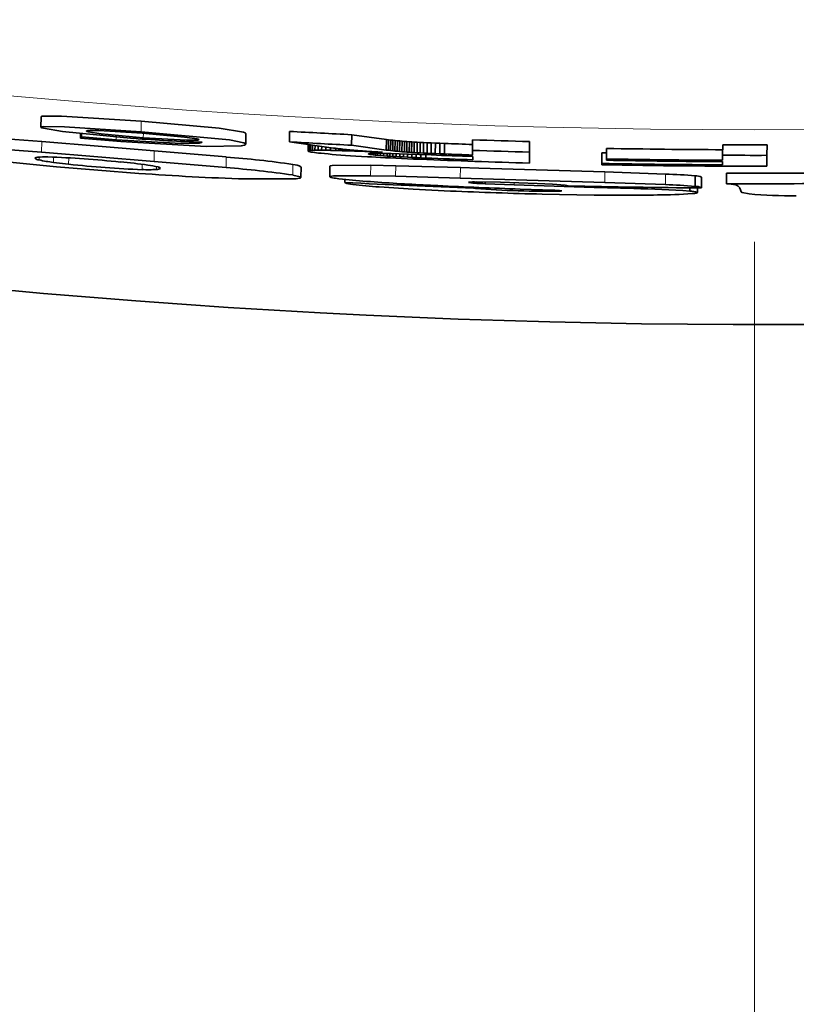
# Model space of a CAD drawing. Extents: x 72 to 826, y 19 to 553.
# Drawn here: x 643 to 649, y 206 to 213 of the extents above; entities that cross this region are included whole.
import ezdxf

# ---------------------------------------------------------------- set-up
doc = ezdxf.new("R2010")
doc.units = 0
doc.linetypes.add('DASHDOT', pattern=[18.5, 12, -3, 0.5, -3])

msp = doc.modelspace()

# ---------------------------------------------------------------- linework, layer by layer
at = {"color": 7, "linetype": 'DASHDOT', "lineweight": 13}
msp.add_line((648.537659, 359.63205), (648.537659, 191.599762), dxfattribs=at)
at = {"color": 7, "lineweight": 35, "ltscale": 0.002071}
msp.add_line((642.94397, 212.612274), (642.942871, 212.529449), dxfattribs=at)
at = {"color": 7, "lineweight": 13, "ltscale": 0.002069}
for p, q in [((643.729004, 212.576385), (643.727966, 212.493622)), ((643.831421, 212.344772), (643.830383, 212.262024))]:
    msp.add_line(p, q, dxfattribs=at)
at = {"color": 7, "lineweight": 13, "ltscale": 0.000897}
msp.add_line((643.745728, 212.482178), (643.7453, 212.446304), dxfattribs=at)
at = {"color": 7, "lineweight": 35, "ltscale": 0.002067}
for p, q in [((644.892334, 212.497253), (644.891296, 212.414581)), ((644.5495, 212.478867), (644.548462, 212.396179)), ((645.380249, 212.470963), (645.379211, 212.388306)), ((645.209106, 212.224152), (645.208069, 212.141495))]:
    msp.add_line(p, q, dxfattribs=at)
at = {"color": 7, "lineweight": 35, "ltscale": 0.014154}
msp.add_line((642.38446, 212.459869), (642.948975, 212.416611), dxfattribs=at)
at = {"color": 7, "lineweight": 13, "ltscale": 0.002071}
msp.add_line((642.948975, 212.416611), (642.947876, 212.333771), dxfattribs=at)
at = {"color": 7, "lineweight": 35, "ltscale": 0.011067}
for p, q in [((642.948975, 212.416611), (643.390198, 212.380798)), ((643.390198, 212.380798), (643.831421, 212.344772)), ((643.38916, 212.298004), (643.830383, 212.262024))]:
    msp.add_line(p, q, dxfattribs=at)
at = {"color": 7, "lineweight": 35, "ltscale": 0.000894}
msp.add_line((643.254089, 212.480011), (643.253601, 212.444244), dxfattribs=at)
at = {"color": 7, "lineweight": 35, "ltscale": 0.000289}
msp.add_line((643.253601, 212.444244), (643.259583, 212.454147), dxfattribs=at)
at = {"color": 7, "lineweight": 35, "ltscale": 0.007893}
msp.add_line((643.568176, 212.417572), (643.253601, 212.444244), dxfattribs=at)
at = {"color": 7, "lineweight": 35, "ltscale": 0.000631}
msp.add_line((643.259888, 212.479401), (643.259583, 212.454147), dxfattribs=at)
at = {"color": 7, "lineweight": 35, "ltscale": 0.00684}
msp.add_line((643.532166, 212.430481), (643.259583, 212.454147), dxfattribs=at)
at = {"color": 7, "lineweight": 13, "ltscale": 0.000572}
msp.add_line((643.532471, 212.453369), (643.532166, 212.430481), dxfattribs=at)
at = {"color": 7, "lineweight": 35, "ltscale": 0.008744}
msp.add_line((644.891296, 212.414581), (645.237732, 212.366486), dxfattribs=at)
at = {"color": 7, "lineweight": 35, "ltscale": 0.006854}
for p, q in [((645.380249, 212.470963), (645.651855, 212.433548)), ((645.379211, 212.388306), (645.650818, 212.350906))]:
    msp.add_line(p, q, dxfattribs=at)
at = {"color": 7, "lineweight": 35, "ltscale": 0.002066}
for p, q in [((645.651855, 212.433548), (645.650818, 212.350906)), ((645.668457, 212.431351), (645.667419, 212.348724)), ((645.685425, 212.429245), (645.684326, 212.346619)), ((645.702637, 212.427231), (645.701599, 212.344604)), ((645.720215, 212.425308), (645.719177, 212.342667)), ((645.738159, 212.423477), (645.737061, 212.340836)), ((645.756348, 212.421738), (645.75531, 212.339096)), ((645.774902, 212.420074), (645.773865, 212.337448)), ((645.793823, 212.418518), (645.792725, 212.335892)), ((645.812988, 212.417053), (645.811951, 212.334427)), ((645.83252, 212.41568), (645.831482, 212.333054)), ((645.850647, 212.41452), (645.849609, 212.331879)), ((645.87085, 212.4133), (645.869812, 212.330673)), ((645.893188, 212.412048), (645.892151, 212.329422)), ((645.917664, 212.410751), (645.916626, 212.328125)), ((645.944214, 212.409424), (645.943176, 212.326797)), ((645.9729, 212.408066), (645.971863, 212.325439)), ((646.003723, 212.406677), (646.002686, 212.324051)), ((646.036682, 212.405258), (646.035583, 212.322632)), ((646.328369, 212.430695), (646.327332, 212.348068)), ((646.071716, 212.403824), (646.070618, 212.321198)), ((646.108887, 212.402359), (646.107788, 212.319733))]:
    msp.add_line(p, q, dxfattribs=at)
at = {"color": 7, "lineweight": 35, "ltscale": 0.000419}
for p, q in [((645.651855, 212.433548), (645.668457, 212.431351)), ((645.650818, 212.350906), (645.667419, 212.348724))]:
    msp.add_line(p, q, dxfattribs=at)
at = {"color": 7, "lineweight": 35, "ltscale": 0.000427}
msp.add_line((645.668457, 212.431351), (645.685425, 212.429245), dxfattribs=at)
at = {"color": 7, "lineweight": 35, "ltscale": 0.000433}
msp.add_line((645.685425, 212.429245), (645.702637, 212.427231), dxfattribs=at)
at = {"color": 7, "lineweight": 35, "ltscale": 0.000442}
for p, q in [((645.702637, 212.427231), (645.720215, 212.425308)), ((645.701599, 212.344604), (645.719177, 212.342667))]:
    msp.add_line(p, q, dxfattribs=at)
at = {"color": 7, "lineweight": 35, "ltscale": 0.000451}
for p, q in [((645.720215, 212.425308), (645.738159, 212.423477)), ((645.603699, 212.334717), (645.585693, 212.335754))]:
    msp.add_line(p, q, dxfattribs=at)
at = {"color": 7, "lineweight": 35, "ltscale": 0.000457}
msp.add_line((645.738159, 212.423477), (645.756348, 212.421738), dxfattribs=at)
at = {"color": 7, "lineweight": 35, "ltscale": 0.000466}
for p, q in [((645.756348, 212.421738), (645.774902, 212.420074)), ((645.75531, 212.339096), (645.773865, 212.337448))]:
    msp.add_line(p, q, dxfattribs=at)
at = {"color": 7, "lineweight": 35, "ltscale": 0.000475}
msp.add_line((645.793823, 212.418518), (645.774902, 212.420074), dxfattribs=at)
at = {"color": 7, "lineweight": 35, "ltscale": 0.000481}
msp.add_line((645.812988, 212.417053), (645.793823, 212.418518), dxfattribs=at)
at = {"color": 7, "lineweight": 35, "ltscale": 0.000489}
for p, q in [((645.83252, 212.41568), (645.812988, 212.417053)), ((645.831482, 212.333054), (645.811951, 212.334427))]:
    msp.add_line(p, q, dxfattribs=at)
at = {"color": 7, "lineweight": 35, "ltscale": 0.000454}
for p, q in [((645.850647, 212.41452), (645.83252, 212.41568)), ((645.849609, 212.331879), (645.831482, 212.333054))]:
    msp.add_line(p, q, dxfattribs=at)
at = {"color": 7, "lineweight": 35, "ltscale": 0.000506}
for p, q in [((645.87085, 212.4133), (645.850647, 212.41452)), ((645.869812, 212.330673), (645.849609, 212.331879))]:
    msp.add_line(p, q, dxfattribs=at)
at = {"color": 7, "lineweight": 35, "ltscale": 0.000559}
for p, q in [((645.893188, 212.412048), (645.87085, 212.4133)), ((645.892151, 212.329422), (645.869812, 212.330673))]:
    msp.add_line(p, q, dxfattribs=at)
at = {"color": 7, "lineweight": 35, "ltscale": 0.000613}
for p, q in [((645.917664, 212.410751), (645.893188, 212.412048)), ((645.916626, 212.328125), (645.892151, 212.329422))]:
    msp.add_line(p, q, dxfattribs=at)
at = {"color": 7, "lineweight": 35, "ltscale": 0.000665}
for p, q in [((645.944214, 212.409424), (645.917664, 212.410751)), ((645.943176, 212.326797), (645.916626, 212.328125))]:
    msp.add_line(p, q, dxfattribs=at)
at = {"color": 7, "lineweight": 35, "ltscale": 0.000718}
for p, q in [((645.9729, 212.408066), (645.944214, 212.409424)), ((645.971863, 212.325439), (645.943176, 212.326797))]:
    msp.add_line(p, q, dxfattribs=at)
at = {"color": 7, "lineweight": 35, "ltscale": 0.000771}
for p, q in [((646.003723, 212.406677), (645.9729, 212.408066)), ((646.002686, 212.324051), (645.971863, 212.325439))]:
    msp.add_line(p, q, dxfattribs=at)
at = {"color": 7, "lineweight": 35, "ltscale": 0.000825}
msp.add_line((646.036682, 212.405258), (646.003723, 212.406677), dxfattribs=at)
at = {"color": 7, "lineweight": 35, "ltscale": 0.000877}
for p, q in [((646.071716, 212.403824), (646.036682, 212.405258)), ((646.070618, 212.321198), (646.035583, 212.322632))]:
    msp.add_line(p, q, dxfattribs=at)
at = {"color": 7, "lineweight": 35, "ltscale": 0.002065}
for p, q in [((646.775269, 212.416641), (646.774231, 212.334045)), ((647.341431, 212.328217), (647.340393, 212.245621)), ((647.378052, 212.363358), (647.377014, 212.280762)), ((648.289734, 212.392151), (648.288696, 212.309555)), ((648.637695, 212.391754), (648.636658, 212.309143)), ((648.073608, 212.148331), (648.072571, 212.065735)), ((648.123474, 212.138412), (648.122437, 212.055817)), ((648.319885, 212.168823), (648.318848, 212.086212))]:
    msp.add_line(p, q, dxfattribs=at)
at = {"color": 7, "lineweight": 35, "ltscale": 0.014153}
msp.add_line((642.383423, 212.376984), (642.947876, 212.333771), dxfattribs=at)
at = {"color": 7, "lineweight": 35, "ltscale": 0.011068}
msp.add_line((642.947876, 212.333771), (643.38916, 212.298004), dxfattribs=at)
at = {"color": 7, "lineweight": 35, "ltscale": 0.014145}
for p, q in [((643.831421, 212.344772), (644.395142, 212.296188)), ((643.830383, 212.262024), (644.394104, 212.213486))]:
    msp.add_line(p, q, dxfattribs=at)
at = {"color": 7, "lineweight": 35, "ltscale": 0.001277}
msp.add_line((645.038086, 212.393967), (645.037415, 212.342896), dxfattribs=at)
at = {"color": 7, "lineweight": 35, "ltscale": 7.3e-05}
msp.add_line((645.037415, 212.342896), (645.039612, 212.344803), dxfattribs=at)
at = {"color": 7, "lineweight": 35, "ltscale": 4.5e-05}
msp.add_line((645.037415, 212.342896), (645.038452, 212.341431), dxfattribs=at)
at = {"color": 7, "lineweight": 35, "ltscale": 8.5e-05}
msp.add_line((645.038452, 212.341431), (645.041504, 212.33989), dxfattribs=at)
at = {"color": 7, "lineweight": 35, "ltscale": 0.001222}
msp.add_line((645.040283, 212.393661), (645.039612, 212.344803), dxfattribs=at)
at = {"color": 7, "lineweight": 35, "ltscale": 0.000169}
msp.add_line((645.039612, 212.344803), (645.046204, 212.346375), dxfattribs=at)
at = {"color": 7, "lineweight": 35, "ltscale": 0.000135}
msp.add_line((645.041504, 212.33989), (645.046631, 212.338257), dxfattribs=at)
at = {"color": 7, "lineweight": 35, "ltscale": 0.00116}
msp.add_line((645.046753, 212.392761), (645.046204, 212.346375), dxfattribs=at)
at = {"color": 7, "lineweight": 35, "ltscale": 0.000273}
msp.add_line((645.046204, 212.346375), (645.057068, 212.34761), dxfattribs=at)
at = {"color": 7, "lineweight": 35, "ltscale": 0.000185}
msp.add_line((645.046631, 212.338257), (645.053833, 212.336563), dxfattribs=at)
at = {"color": 7, "lineweight": 35, "ltscale": 0.000235}
msp.add_line((645.053833, 212.336563), (645.063049, 212.334793), dxfattribs=at)
at = {"color": 7, "lineweight": 35, "ltscale": 0.001091}
msp.add_line((645.057617, 212.391235), (645.057068, 212.34761), dxfattribs=at)
at = {"color": 7, "lineweight": 35, "ltscale": 0.000382}
for p, q in [((645.057068, 212.34761), (645.072327, 212.348511)), ((645.237732, 212.366486), (645.252869, 212.364441))]:
    msp.add_line(p, q, dxfattribs=at)
at = {"color": 7, "lineweight": 35, "ltscale": 0.000286}
msp.add_line((645.063049, 212.334793), (645.074341, 212.332947), dxfattribs=at)
at = {"color": 7, "lineweight": 35, "ltscale": 0.001016}
msp.add_line((645.072815, 212.38913), (645.072327, 212.348511), dxfattribs=at)
at = {"color": 7, "lineweight": 35, "ltscale": 0.00049}
msp.add_line((645.072327, 212.348511), (645.091919, 212.348251), dxfattribs=at)
at = {"color": 7, "lineweight": 35, "ltscale": 0.000338}
for p, q in [((645.074341, 212.332947), (645.087708, 212.331024)), ((645.522644, 212.339523), (645.509155, 212.340363)), ((646.425415, 212.099731), (646.425293, 212.086227))]:
    msp.add_line(p, q, dxfattribs=at)
at = {"color": 7, "lineweight": 35, "ltscale": 0.000389}
msp.add_line((645.087708, 212.331024), (645.103149, 212.329041), dxfattribs=at)
at = {"color": 7, "lineweight": 35, "ltscale": 0.000934}
msp.add_line((645.092407, 212.386414), (645.091919, 212.349075), dxfattribs=at)
at = {"color": 7, "lineweight": 35, "ltscale": 0.000598}
msp.add_line((645.091919, 212.349075), (645.115845, 212.34877), dxfattribs=at)
at = {"color": 7, "lineweight": 35, "ltscale": 0.000439}
msp.add_line((645.103149, 212.329041), (645.120605, 212.326981), dxfattribs=at)
at = {"color": 7, "lineweight": 35, "ltscale": 0.000845}
msp.add_line((645.116272, 212.383118), (645.115845, 212.349304), dxfattribs=at)
at = {"color": 7, "lineweight": 35, "ltscale": 0.000708}
msp.add_line((645.115845, 212.349304), (645.144165, 212.348953), dxfattribs=at)
at = {"color": 7, "lineweight": 35, "ltscale": 0.00075}
msp.add_line((645.144531, 212.379227), (645.144165, 212.349228), dxfattribs=at)
at = {"color": 7, "lineweight": 35, "ltscale": 0.000816}
msp.add_line((645.144165, 212.349228), (645.176819, 212.348816), dxfattribs=at)
at = {"color": 7, "lineweight": 35, "ltscale": 0.000648}
msp.add_line((645.177124, 212.374756), (645.176819, 212.348831), dxfattribs=at)
at = {"color": 7, "lineweight": 35, "ltscale": 0.000925}
msp.add_line((645.176819, 212.348831), (645.213806, 212.348358), dxfattribs=at)
at = {"color": 7, "lineweight": 35, "ltscale": 0.000539}
msp.add_line((645.21405, 212.369705), (645.213806, 212.348129), dxfattribs=at)
at = {"color": 7, "lineweight": 35, "ltscale": 0.001033}
msp.add_line((645.213806, 212.348129), (645.255127, 212.347595), dxfattribs=at)
at = {"color": 7, "lineweight": 35, "ltscale": 0.000377}
msp.add_line((645.252869, 212.364441), (645.267822, 212.362503), dxfattribs=at)
at = {"color": 7, "lineweight": 35, "ltscale": 0.000425}
msp.add_line((645.255371, 212.36412), (645.255127, 212.347122), dxfattribs=at)
at = {"color": 7, "lineweight": 35, "ltscale": 0.000589}
msp.add_line((645.255127, 212.347122), (645.278687, 212.346817), dxfattribs=at)
at = {"color": 7, "lineweight": 35, "ltscale": 0.000369}
msp.add_line((645.267822, 212.362503), (645.282471, 212.360641), dxfattribs=at)
at = {"color": 7, "lineweight": 35, "ltscale": 0.000366}
msp.add_line((645.27887, 212.361115), (645.278687, 212.346466), dxfattribs=at)
at = {"color": 7, "lineweight": 35, "ltscale": 0.000661}
msp.add_line((645.278687, 212.346466), (645.305115, 212.34613), dxfattribs=at)
at = {"color": 7, "lineweight": 35, "ltscale": 0.000364}
msp.add_line((645.282471, 212.360641), (645.296936, 212.358887), dxfattribs=at)
at = {"color": 7, "lineweight": 35, "ltscale": 0.000358}
msp.add_line((645.296936, 212.358887), (645.311157, 212.357208), dxfattribs=at)
at = {"color": 7, "lineweight": 35, "ltscale": 0.000306}
msp.add_line((645.305298, 212.357895), (645.305115, 212.345642), dxfattribs=at)
at = {"color": 7, "lineweight": 35, "ltscale": 0.000736}
for p, q in [((645.305115, 212.345642), (645.334534, 212.345276)), ((645.785767, 212.296082), (645.756348, 212.297607))]:
    msp.add_line(p, q, dxfattribs=at)
at = {"color": 7, "lineweight": 35, "ltscale": 0.000352}
msp.add_line((645.311157, 212.357208), (645.325134, 212.355621), dxfattribs=at)
at = {"color": 7, "lineweight": 35, "ltscale": 0.000345}
msp.add_line((645.325134, 212.355621), (645.338867, 212.354126), dxfattribs=at)
at = {"color": 7, "lineweight": 35, "ltscale": 0.000809}
msp.add_line((645.334534, 212.344666), (645.366882, 212.343521), dxfattribs=at)
at = {"color": 7, "lineweight": 35, "ltscale": 0.000341}
msp.add_line((645.338867, 212.354126), (645.352417, 212.352722), dxfattribs=at)
at = {"color": 7, "lineweight": 35, "ltscale": 0.000333}
msp.add_line((645.352417, 212.352722), (645.365662, 212.35141), dxfattribs=at)
at = {"color": 7, "lineweight": 35, "ltscale": 0.000328}
msp.add_line((645.365662, 212.35141), (645.378723, 212.350189), dxfattribs=at)
at = {"color": 7, "lineweight": 35, "ltscale": 0.000883}
msp.add_line((645.366882, 212.343521), (645.402161, 212.342224), dxfattribs=at)
at = {"color": 7, "lineweight": 35, "ltscale": 0.000224}
msp.add_line((645.378723, 212.350189), (645.387634, 212.349396), dxfattribs=at)
at = {"color": 7, "lineweight": 35, "ltscale": 0.000227}
msp.add_line((645.387634, 212.349396), (645.396667, 212.348602), dxfattribs=at)
at = {"color": 7, "lineweight": 35, "ltscale": 0.00023}
msp.add_line((645.396667, 212.348602), (645.405823, 212.347824), dxfattribs=at)
at = {"color": 7, "lineweight": 35, "ltscale": 0.000956}
msp.add_line((645.402161, 212.342224), (645.440369, 212.34079), dxfattribs=at)
at = {"color": 7, "lineweight": 35, "ltscale": 0.000234}
msp.add_line((645.415161, 212.347061), (645.405823, 212.347824), dxfattribs=at)
at = {"color": 7, "lineweight": 35, "ltscale": 0.000237}
msp.add_line((645.424622, 212.346298), (645.415161, 212.347061), dxfattribs=at)
at = {"color": 7, "lineweight": 35, "ltscale": 0.000242}
msp.add_line((645.434265, 212.345551), (645.424622, 212.346298), dxfattribs=at)
at = {"color": 7, "lineweight": 35, "ltscale": 0.000245}
msp.add_line((645.444031, 212.344818), (645.434265, 212.345551), dxfattribs=at)
at = {"color": 7, "lineweight": 35, "ltscale": 0.001029}
msp.add_line((645.440369, 212.34079), (645.481506, 212.339203), dxfattribs=at)
at = {"color": 7, "lineweight": 35, "ltscale": 0.000248}
msp.add_line((645.453918, 212.344086), (645.444031, 212.344818), dxfattribs=at)
at = {"color": 7, "lineweight": 35, "ltscale": 0.000252}
msp.add_line((645.463989, 212.343369), (645.453918, 212.344086), dxfattribs=at)
at = {"color": 7, "lineweight": 35, "ltscale": 0.000257}
msp.add_line((645.474243, 212.342667), (645.463989, 212.343369), dxfattribs=at)
at = {"color": 7, "lineweight": 35, "ltscale": 0.000269}
msp.add_line((645.484985, 212.341934), (645.474243, 212.342667), dxfattribs=at)
at = {"color": 7, "lineweight": 35, "ltscale": 0.001104}
msp.add_line((645.481506, 212.339203), (645.525635, 212.337479), dxfattribs=at)
at = {"color": 7, "lineweight": 35, "ltscale": 0.000292}
msp.add_line((645.496643, 212.341171), (645.484985, 212.341934), dxfattribs=at)
at = {"color": 7, "lineweight": 35, "ltscale": 0.000313}
msp.add_line((645.509155, 212.340363), (645.496643, 212.341171), dxfattribs=at)
at = {"color": 7, "lineweight": 35, "ltscale": 0.000361}
msp.add_line((645.537048, 212.338638), (645.522644, 212.339523), dxfattribs=at)
at = {"color": 7, "lineweight": 35, "ltscale": 0.001177}
msp.add_line((645.525635, 212.337479), (645.572693, 212.335632), dxfattribs=at)
at = {"color": 7, "lineweight": 35, "ltscale": 0.000384}
msp.add_line((645.552368, 212.337708), (645.537048, 212.338638), dxfattribs=at)
at = {"color": 7, "lineweight": 35, "ltscale": 0.000405}
msp.add_line((645.568542, 212.336746), (645.552368, 212.337708), dxfattribs=at)
at = {"color": 7, "lineweight": 35, "ltscale": 0.000429}
msp.add_line((645.585693, 212.335754), (645.568542, 212.336746), dxfattribs=at)
at = {"color": 7, "lineweight": 35, "ltscale": 0.001249}
msp.add_line((645.572693, 212.335632), (645.62262, 212.333649), dxfattribs=at)
at = {"color": 7, "lineweight": 35, "ltscale": 0.000474}
msp.add_line((645.62262, 212.333649), (645.603699, 212.334717), dxfattribs=at)
at = {"color": 7, "lineweight": 35, "ltscale": 0.000426}
msp.add_line((645.667419, 212.348724), (645.684326, 212.346619), dxfattribs=at)
at = {"color": 7, "lineweight": 35, "ltscale": 0.000435}
msp.add_line((645.684326, 212.346619), (645.701599, 212.344604), dxfattribs=at)
at = {"color": 7, "lineweight": 35, "ltscale": 0.000449}
msp.add_line((645.719177, 212.342667), (645.737061, 212.340836), dxfattribs=at)
at = {"color": 7, "lineweight": 35, "ltscale": 0.000458}
msp.add_line((645.737061, 212.340836), (645.75531, 212.339096), dxfattribs=at)
at = {"color": 7, "lineweight": 35, "ltscale": 0.000473}
msp.add_line((645.792725, 212.335892), (645.773865, 212.337448), dxfattribs=at)
at = {"color": 7, "lineweight": 35, "ltscale": 0.000482}
msp.add_line((645.811951, 212.334427), (645.792725, 212.335892), dxfattribs=at)
at = {"color": 7, "lineweight": 35, "ltscale": 0.00093}
for p, q in [((646.108887, 212.402359), (646.071716, 212.403793)), ((646.107788, 212.319733), (646.070618, 212.321198))]:
    msp.add_line(p, q, dxfattribs=at)
at = {"color": 7, "lineweight": 35, "ltscale": 0.000909}
msp.add_line((646.327332, 212.348068), (646.326843, 212.311707), dxfattribs=at)
at = {"color": 7, "lineweight": 35, "ltscale": 0.002139}
msp.add_line((646.774231, 212.334045), (646.773132, 212.248474), dxfattribs=at)
at = {"color": 7, "lineweight": 13, "ltscale": 0.000565}
msp.add_line((642.928101, 212.2957), (642.927856, 212.273102), dxfattribs=at)
at = {"color": 7, "lineweight": 13, "ltscale": 0.001053}
msp.add_line((643.040466, 212.2957), (643.039917, 212.253601), dxfattribs=at)
at = {"color": 7, "lineweight": 35, "ltscale": 0.003014}
msp.add_line((643.039917, 212.253601), (643.159607, 212.239105), dxfattribs=at)
at = {"color": 7, "lineweight": 13, "ltscale": 0.001256}
msp.add_line((643.160278, 212.289337), (643.159607, 212.239105), dxfattribs=at)
at = {"color": 7, "lineweight": 13, "ltscale": 0.002068}
msp.add_line((644.395142, 212.296188), (644.394104, 212.213486), dxfattribs=at)
at = {"color": 7, "lineweight": 35, "ltscale": 0.000491}
msp.add_line((645.120605, 212.326981), (645.140137, 212.32486), dxfattribs=at)
at = {"color": 7, "lineweight": 35, "ltscale": 0.000656}
msp.add_line((645.140137, 212.32486), (645.16626, 212.32222), dxfattribs=at)
at = {"color": 7, "lineweight": 35, "ltscale": 0.000714}
msp.add_line((645.16626, 212.32222), (645.194702, 212.319565), dxfattribs=at)
at = {"color": 7, "lineweight": 35, "ltscale": 0.00077}
msp.add_line((645.194702, 212.319565), (645.225403, 212.316895), dxfattribs=at)
at = {"color": 7, "lineweight": 35, "ltscale": 0.000827}
msp.add_line((645.258362, 212.314194), (645.225403, 212.316895), dxfattribs=at)
at = {"color": 7, "lineweight": 35, "ltscale": 0.000885}
msp.add_line((645.29364, 212.311493), (645.258362, 212.314194), dxfattribs=at)
at = {"color": 7, "lineweight": 35, "ltscale": 0.000942}
msp.add_line((645.331238, 212.308777), (645.29364, 212.311493), dxfattribs=at)
at = {"color": 7, "lineweight": 35, "ltscale": 0.001}
msp.add_line((645.371155, 212.306046), (645.331238, 212.308777), dxfattribs=at)
at = {"color": 7, "lineweight": 35, "ltscale": 0.001057}
for p, q in [((645.41333, 212.303314), (645.371155, 212.306046)), ((645.726074, 212.286514), (645.683838, 212.288513))]:
    msp.add_line(p, q, dxfattribs=at)
at = {"color": 7, "lineweight": 35, "ltscale": 0.001113}
msp.add_line((645.457764, 212.300583), (645.41333, 212.303314), dxfattribs=at)
at = {"color": 7, "lineweight": 35, "ltscale": 0.001171}
msp.add_line((645.504517, 212.297852), (645.457764, 212.300583), dxfattribs=at)
at = {"color": 7, "lineweight": 35, "ltscale": 0.000793}
msp.add_line((645.536194, 212.296097), (645.504517, 212.297852), dxfattribs=at)
at = {"color": 7, "lineweight": 35, "ltscale": 0.000137}
msp.add_line((645.510681, 212.320602), (645.515686, 212.322876), dxfattribs=at)
at = {"color": 7, "lineweight": 35, "ltscale": 5.2e-05}
msp.add_line((645.510681, 212.320602), (645.512146, 212.319122), dxfattribs=at)
at = {"color": 7, "lineweight": 35, "ltscale": 0.000116}
msp.add_line((645.512146, 212.319122), (645.516541, 212.317596), dxfattribs=at)
at = {"color": 7, "lineweight": 35, "ltscale": 0.000371}
msp.add_line((645.515686, 212.322876), (645.530457, 212.324432), dxfattribs=at)
at = {"color": 7, "lineweight": 35, "ltscale": 0.000187}
msp.add_line((645.516541, 212.317596), (645.523865, 212.31601), dxfattribs=at)
at = {"color": 7, "lineweight": 35, "ltscale": 0.000261}
msp.add_line((645.523865, 212.31601), (645.53418, 212.314377), dxfattribs=at)
at = {"color": 7, "lineweight": 35, "ltscale": 0.000617}
msp.add_line((645.530457, 212.324432), (645.555115, 212.325256), dxfattribs=at)
at = {"color": 7, "lineweight": 35, "ltscale": 0.000254}
msp.add_line((645.534302, 212.324554), (645.53418, 212.314377), dxfattribs=at)
at = {"color": 7, "lineweight": 35, "ltscale": 0.000332}
msp.add_line((645.53418, 212.314377), (645.547363, 212.312668), dxfattribs=at)
at = {"color": 7, "lineweight": 35, "ltscale": 0.000844}
msp.add_line((645.569885, 212.294281), (645.536194, 212.296097), dxfattribs=at)
at = {"color": 7, "lineweight": 35, "ltscale": 0.000308}
msp.add_line((645.547546, 212.324997), (645.547363, 212.312668), dxfattribs=at)
at = {"color": 7, "lineweight": 35, "ltscale": 0.000407}
msp.add_line((645.547363, 212.312668), (645.563538, 212.310913), dxfattribs=at)
at = {"color": 7, "lineweight": 35, "ltscale": 0.000862}
msp.add_line((645.555115, 212.325256), (645.5896, 212.325363), dxfattribs=at)
at = {"color": 7, "lineweight": 35, "ltscale": 0.000359}
msp.add_line((645.563721, 212.325287), (645.563538, 212.310913), dxfattribs=at)
at = {"color": 7, "lineweight": 35, "ltscale": 0.00048}
msp.add_line((645.563538, 212.310913), (645.582642, 212.309113), dxfattribs=at)
at = {"color": 7, "lineweight": 35, "ltscale": 0.000898}
msp.add_line((645.605774, 212.292404), (645.569885, 212.294281), dxfattribs=at)
at = {"color": 7, "lineweight": 35, "ltscale": 0.000406}
msp.add_line((645.582825, 212.325348), (645.582642, 212.309113), dxfattribs=at)
at = {"color": 7, "lineweight": 35, "ltscale": 0.000553}
msp.add_line((645.582642, 212.309113), (645.604675, 212.307251), dxfattribs=at)
at = {"color": 7, "lineweight": 35, "ltscale": 0.001108}
msp.add_line((645.5896, 212.325363), (645.633911, 212.324768), dxfattribs=at)
at = {"color": 7, "lineweight": 35, "ltscale": 0.000448}
msp.add_line((645.604919, 212.325165), (645.604675, 212.307251), dxfattribs=at)
at = {"color": 7, "lineweight": 35, "ltscale": 0.000626}
msp.add_line((645.629639, 212.305359), (645.604675, 212.307251), dxfattribs=at)
at = {"color": 7, "lineweight": 35, "ltscale": 0.00095}
msp.add_line((645.643738, 212.290497), (645.605774, 212.292404), dxfattribs=at)
at = {"color": 7, "lineweight": 35, "ltscale": 0.000487}
msp.add_line((645.629883, 212.324829), (645.629639, 212.305359), dxfattribs=at)
at = {"color": 7, "lineweight": 35, "ltscale": 0.000699}
msp.add_line((645.657532, 212.303406), (645.629639, 212.305359), dxfattribs=at)
at = {"color": 7, "lineweight": 35, "ltscale": 0.001355}
msp.add_line((645.633911, 212.324768), (645.68811, 212.323502), dxfattribs=at)
at = {"color": 7, "lineweight": 35, "ltscale": 0.001004}
msp.add_line((645.683838, 212.288513), (645.643738, 212.290497), dxfattribs=at)
at = {"color": 7, "lineweight": 35, "ltscale": 0.00052}
msp.add_line((645.657837, 212.324203), (645.657532, 212.303406), dxfattribs=at)
at = {"color": 7, "lineweight": 35, "ltscale": 0.000547}
msp.add_line((645.679382, 212.302017), (645.657532, 212.303406), dxfattribs=at)
at = {"color": 7, "lineweight": 35, "ltscale": 0.000542}
msp.add_line((645.679688, 212.3237), (645.679382, 212.302017), dxfattribs=at)
at = {"color": 7, "lineweight": 35, "ltscale": 0.000595}
msp.add_line((645.703125, 212.300583), (645.679382, 212.302017), dxfattribs=at)
at = {"color": 7, "lineweight": 35, "ltscale": 0.001601}
msp.add_line((645.68811, 212.323502), (645.752136, 212.321579), dxfattribs=at)
at = {"color": 7, "lineweight": 35, "ltscale": 0.000561}
msp.add_line((645.70343, 212.323029), (645.703125, 212.300583), dxfattribs=at)
at = {"color": 7, "lineweight": 35, "ltscale": 0.000642}
for p, q in [((645.72876, 212.299103), (645.703125, 212.300583)), ((645.962158, 212.313828), (645.961792, 212.288147))]:
    msp.add_line(p, q, dxfattribs=at)
at = {"color": 7, "lineweight": 35, "ltscale": 0.001109}
msp.add_line((645.770386, 212.28447), (645.726074, 212.286514), dxfattribs=at)
at = {"color": 7, "lineweight": 35, "ltscale": 0.000579}
msp.add_line((645.729065, 212.322266), (645.72876, 212.299103), dxfattribs=at)
at = {"color": 7, "lineweight": 35, "ltscale": 0.000691}
msp.add_line((645.756348, 212.297607), (645.72876, 212.299103), dxfattribs=at)
at = {"color": 7, "lineweight": 35, "ltscale": 0.001847}
msp.add_line((645.752136, 212.321579), (645.825989, 212.319031), dxfattribs=at)
at = {"color": 7, "lineweight": 35, "ltscale": 0.000596}
for p, q in [((645.756653, 212.321426), (645.756348, 212.297607)), ((645.326965, 212.119827), (645.32666, 212.096008))]:
    msp.add_line(p, q, dxfattribs=at)
at = {"color": 7, "lineweight": 35, "ltscale": 0.001162}
msp.add_line((645.816833, 212.282379), (645.770386, 212.28447), dxfattribs=at)
at = {"color": 7, "lineweight": 35, "ltscale": 0.000608}
msp.add_line((645.786072, 212.320404), (645.785767, 212.296082), dxfattribs=at)
at = {"color": 7, "lineweight": 35, "ltscale": 0.000785}
msp.add_line((645.817139, 212.29454), (645.785767, 212.296082), dxfattribs=at)
at = {"color": 7, "lineweight": 35, "ltscale": 0.001216}
msp.add_line((645.865417, 212.280273), (645.816833, 212.282379), dxfattribs=at)
at = {"color": 7, "lineweight": 35, "ltscale": 0.00062}
msp.add_line((645.817505, 212.319321), (645.817139, 212.29454), dxfattribs=at)
at = {"color": 7, "lineweight": 35, "ltscale": 0.000834}
msp.add_line((645.850464, 212.292969), (645.817139, 212.29454), dxfattribs=at)
at = {"color": 7, "lineweight": 35, "ltscale": 0.002095}
msp.add_line((645.825989, 212.319031), (645.909729, 212.315903), dxfattribs=at)
at = {"color": 7, "lineweight": 35, "ltscale": 0.000628}
msp.add_line((645.850769, 212.3181), (645.850464, 212.292969), dxfattribs=at)
at = {"color": 7, "lineweight": 35, "ltscale": 0.000881}
msp.add_line((645.885681, 212.291382), (645.850464, 212.292969), dxfattribs=at)
at = {"color": 7, "lineweight": 35, "ltscale": 0.001268}
msp.add_line((645.916077, 212.278152), (645.865417, 212.280273), dxfattribs=at)
at = {"color": 7, "lineweight": 35, "ltscale": 0.000635}
msp.add_line((645.885986, 212.316772), (645.885681, 212.291382), dxfattribs=at)
at = {"color": 7, "lineweight": 35, "ltscale": 0.000929}
msp.add_line((645.922791, 212.289764), (645.885681, 212.291382), dxfattribs=at)
at = {"color": 7, "lineweight": 35, "ltscale": 0.002341}
msp.add_line((645.909729, 212.315903), (646.003296, 212.312225), dxfattribs=at)
at = {"color": 7, "lineweight": 35, "ltscale": 0.000641}
msp.add_line((645.923096, 212.315384), (645.922791, 212.289764), dxfattribs=at)
at = {"color": 7, "lineweight": 35, "ltscale": 0.000976}
msp.add_line((645.961792, 212.288147), (645.922791, 212.289749), dxfattribs=at)
at = {"color": 7, "lineweight": 35, "ltscale": 0.000823}
msp.add_line((646.035583, 212.322632), (646.002686, 212.324051), dxfattribs=at)
at = {"color": 7, "lineweight": 35, "ltscale": 0.000643}
msp.add_line((646.331116, 212.299942), (646.3302, 212.274231), dxfattribs=at)
at = {"color": 7, "lineweight": 35, "ltscale": 0.000259}
msp.add_line((647.377014, 212.280762), (647.376892, 212.270386), dxfattribs=at)
at = {"color": 7, "lineweight": 35, "ltscale": 0.000636}
msp.add_line((648.288025, 212.260254), (648.28772, 212.234802), dxfattribs=at)
at = {"color": 7, "lineweight": 35, "ltscale": 0.000974}
msp.add_line((648.288696, 212.309555), (648.288208, 212.270615), dxfattribs=at)
at = {"color": 7, "lineweight": 35, "ltscale": 0.002131}
msp.add_line((648.636658, 212.309143), (648.635559, 212.223923), dxfattribs=at)
at = {"color": 7, "lineweight": 35, "ltscale": 0.008116}
msp.add_line((643.387695, 212.191986), (643.06427, 212.219971), dxfattribs=at)
at = {"color": 7, "lineweight": 35, "ltscale": 0.008106}
msp.add_line((643.710999, 212.16745), (643.387695, 212.191986), dxfattribs=at)
at = {"color": 7, "lineweight": 13, "ltscale": 0.001052}
msp.add_line((643.736389, 212.239151), (643.73584, 212.197067), dxfattribs=at)
at = {"color": 7, "lineweight": 13, "ltscale": 0.000559}
msp.add_line((643.849121, 212.220627), (643.848877, 212.198273), dxfattribs=at)
at = {"color": 7, "lineweight": 13, "ltscale": 0.002067}
msp.add_line((644.918823, 212.237015), (644.917725, 212.154343), dxfattribs=at)
at = {"color": 7, "lineweight": 35, "ltscale": 0.002068}
msp.add_line((644.982422, 212.217804), (644.981323, 212.135101), dxfattribs=at)
at = {"color": 7, "lineweight": 13, "ltscale": 0.002066}
for p, q in [((645.528564, 212.231628), (645.527527, 212.148987)), ((645.724915, 212.227203), (645.723816, 212.144562)), ((646.232544, 212.212494), (646.231506, 212.129868))]:
    msp.add_line(p, q, dxfattribs=at)
at = {"color": 7, "lineweight": 35, "ltscale": 0.00491}
msp.add_line((645.528564, 212.231628), (645.724915, 212.227203), dxfattribs=at)
at = {"color": 7, "lineweight": 35, "ltscale": 0.012696}
msp.add_line((645.724915, 212.227203), (646.232544, 212.212494), dxfattribs=at)
at = {"color": 7, "lineweight": 35, "ltscale": 0.003607}
msp.add_line((646.232544, 212.212494), (646.37677, 212.208069), dxfattribs=at)
at = {"color": 7, "lineweight": 35, "ltscale": 0.024716}
msp.add_line((646.37677, 212.208069), (647.36499, 212.17894), dxfattribs=at)
at = {"color": 7, "lineweight": 35, "ltscale": 0.000262}
msp.add_line((647.340393, 212.245621), (647.340271, 212.235153), dxfattribs=at)
at = {"color": 7, "lineweight": 13, "ltscale": 0.002065}
for p, q in [((647.36499, 212.17894), (647.363892, 212.096344)), ((647.841248, 212.162552), (647.84021, 212.079956))]:
    msp.add_line(p, q, dxfattribs=at)
at = {"color": 7, "lineweight": 35, "ltscale": 0.011913}
msp.add_line((647.36499, 212.17894), (647.841248, 212.162552), dxfattribs=at)
at = {"color": 7, "lineweight": 35, "ltscale": 0.004908}
msp.add_line((645.527527, 212.148987), (645.723816, 212.144562), dxfattribs=at)
at = {"color": 7, "lineweight": 35, "ltscale": 0.012698}
msp.add_line((645.723816, 212.144562), (646.231506, 212.129868), dxfattribs=at)
at = {"color": 7, "lineweight": 35, "ltscale": 0.028322}
msp.add_line((646.231506, 212.129868), (647.363892, 212.096344), dxfattribs=at)
at = {"color": 7, "lineweight": 35, "ltscale": 0.000124}
msp.add_line((646.295044, 212.097198), (646.299683, 212.095459), dxfattribs=at)
at = {"color": 7, "lineweight": 35, "ltscale": 0.004746}
msp.add_line((646.35791, 212.100266), (646.547729, 212.097839), dxfattribs=at)
at = {"color": 7, "lineweight": 35, "ltscale": 0.007142}
msp.add_line((646.547729, 212.097412), (646.833252, 212.088181), dxfattribs=at)
at = {"color": 7, "lineweight": 35, "ltscale": 0.011915}
msp.add_line((647.363892, 212.096344), (647.84021, 212.079956), dxfattribs=at)
at = {"color": 7, "lineweight": 35, "ltscale": 0.006732}
msp.add_line((645.862671, 212.043762), (645.593933, 212.061035), dxfattribs=at)
at = {"color": 7, "lineweight": 35, "ltscale": 0.007319}
msp.add_line((646.15509, 212.029266), (645.862671, 212.043762), dxfattribs=at)
at = {"color": 7, "lineweight": 35, "ltscale": 0.002862}
msp.add_line((646.055054, 212.071381), (645.940735, 212.077118), dxfattribs=at)
at = {"color": 7, "lineweight": 35, "ltscale": 0.005704}
msp.add_line((646.653259, 212.077072), (646.425293, 212.086227), dxfattribs=at)
at = {"color": 7, "lineweight": 13, "ltscale": 0.000334}
msp.add_line((646.513123, 212.051392), (646.512939, 212.03804), dxfattribs=at)
at = {"color": 7, "lineweight": 13, "ltscale": 0.000435}
msp.add_line((646.653442, 212.094452), (646.653259, 212.077072), dxfattribs=at)
at = {"color": 7, "lineweight": 35, "ltscale": 0.01572}
msp.add_line((647.281738, 212.057404), (646.653259, 212.077072), dxfattribs=at)
at = {"color": 7, "lineweight": 35, "ltscale": 0.004376}
msp.add_line((646.70105, 212.044617), (646.875977, 212.038651), dxfattribs=at)
at = {"color": 7, "lineweight": 35, "ltscale": 0.003067}
msp.add_line((646.833252, 212.088181), (646.955811, 212.082565), dxfattribs=at)
at = {"color": 7, "lineweight": 13, "ltscale": 0.000289}
msp.add_line((646.858459, 212.039246), (646.858276, 212.027679), dxfattribs=at)
at = {"color": 7, "lineweight": 35, "ltscale": 0.003833}
msp.add_line((646.858276, 212.027679), (647.011597, 212.028076), dxfattribs=at)
at = {"color": 7, "lineweight": 35, "ltscale": 0.00193}
msp.add_line((646.875977, 212.038651), (646.953125, 212.035767), dxfattribs=at)
at = {"color": 7, "lineweight": 35, "ltscale": 0.002485}
msp.add_line((646.955811, 212.082565), (647.054932, 212.074966), dxfattribs=at)
at = {"color": 7, "lineweight": 35, "ltscale": 0.000139}
msp.add_line((647.017151, 212.02829), (647.011597, 212.028076), dxfattribs=at)
at = {"color": 7, "lineweight": 35, "ltscale": 0.000267}
msp.add_line((647.02771, 212.029861), (647.017151, 212.02829), dxfattribs=at)
at = {"color": 7, "lineweight": 35, "ltscale": 0.007762}
msp.add_line((647.281738, 212.057404), (647.592102, 212.048767), dxfattribs=at)
at = {"color": 7, "lineweight": 13, "ltscale": 0.000265}
msp.add_line((647.592224, 212.059372), (647.592102, 212.048767), dxfattribs=at)
at = {"color": 7, "lineweight": 35, "ltscale": 0.000649}
msp.add_line((648.031799, 212.054352), (648.031433, 212.028397), dxfattribs=at)
at = {"color": 7, "lineweight": 35, "ltscale": 0.000918}
msp.add_line((648.091553, 212.053894), (648.091064, 212.017181), dxfattribs=at)
at = {"color": 7, "lineweight": 35, "ltscale": 5.3e-05}
msp.add_line((648.122437, 212.055817), (648.122375, 212.053696), dxfattribs=at)
at = {"color": 7, "lineweight": 35, "ltscale": 0.010198}
msp.add_line((646.873169, 212.005005), (647.281006, 211.997742), dxfattribs=at)
at = {"color": 7, "lineweight": 35, "ltscale": 4e-05}
msp.add_line((648.091064, 212.017181), (648.09021, 212.015808), dxfattribs=at)
at = {"color": 7, "lineweight": 35}
for points in [[(642.94397, 212.612274), (642.944641, 212.613541), (642.946228, 212.614456), (642.950195, 212.615662), (642.963928, 212.617493), (643.104004, 212.616577), (643.729004, 212.576385)], [(644.5495, 212.478867), (644.549316, 212.480164), (644.547546, 212.482803), (644.543884, 212.485565), (644.530151, 212.491425), (644.339111, 212.522797), (643.729004, 212.576385)], [(642.942871, 212.529449), (642.943665, 212.530823), (642.945435, 212.531799), (642.949951, 212.533081), (642.965393, 212.534943), (643.128296, 212.532745), (643.727966, 212.493622)], [(642.942871, 212.529449), (642.943542, 212.528091), (642.945129, 212.526917), (642.949036, 212.52504), (642.96283, 212.520844), (643.111938, 212.496628), (643.670471, 212.442154)], [(643.299561, 212.499542), (643.300842, 212.500946), (643.303162, 212.50177), (643.311218, 212.503052), (643.396301, 212.503387), (643.737305, 212.482819)], [(643.299561, 212.499542), (643.299988, 212.498581), (643.301025, 212.497757), (643.303772, 212.496429), (643.313477, 212.493515), (643.414307, 212.477615), (643.7453, 212.446304)], [(644.548462, 212.396179), (644.548279, 212.397278), (644.546997, 212.399536), (644.544434, 212.401825), (644.535034, 212.406525), (644.42157, 212.42955), (643.727966, 212.493622)], [(644.182983, 212.432053), (644.182556, 212.433014), (644.181519, 212.433838), (644.17865, 212.43512), (644.168823, 212.437943), (644.068176, 212.452789), (643.737305, 212.482819)], [(644.206543, 212.411118), (644.205688, 212.410263), (644.202759, 212.408661), (644.183594, 212.404816), (644.041626, 212.402023), (643.532166, 212.430481)], [(644.548462, 212.396179), (644.547241, 212.39325), (644.544617, 212.391068), (644.537781, 212.388062), (644.513733, 212.383026), (644.237976, 212.378601), (643.568176, 212.417572)], [(644.182983, 212.432053), (644.181641, 212.430679), (644.17926, 212.429871), (644.170837, 212.428558), (644.084961, 212.42749), (643.7453, 212.446304)], [(645.528564, 212.231628), (645.225525, 212.229126), (645.213013, 212.226776), (645.210327, 212.225662), (645.209106, 212.224152)], [(644.544556, 212.123993), (644.942383, 212.124496), (644.973267, 212.129684)], [(644.981323, 212.135101), (644.980591, 212.136902), (644.979187, 212.138138), (644.974365, 212.140717), (644.917725, 212.154343)], [(645.527527, 212.148987), (645.236694, 212.14769), (645.211304, 212.143936), (645.209045, 212.142883), (645.208069, 212.141495)], [(646.512939, 212.03804), (646.350891, 212.048798), (646.336243, 212.051453), (646.334351, 212.052673)], [(648.496277, 212.007324), (648.441345, 212.018188), (648.436401, 212.02066), (648.434937, 212.021912), (648.433838, 212.023834)]]:
    msp.add_lwpolyline(points, dxfattribs=at)
at = {"color": 7, "lineweight": 13}
msp.add_circle((648.537659, 275.615906), 63.10648, dxfattribs=at)
at = {"color": 7, "lineweight": 35}
for centre, radius, start, end in [((648.537659, 275.615906), 64.6278, 99.091941, 60.620429), ((648.537659, 275.615906), 63.223831, 266.694623, 267.137465), ((644.53595, 222.817871), 10.41141, 265.231706, 268.186719), ((648.537659, 275.616058), 63.306576, 266.697984, 267.140252), ((648.537659, 275.615906), 63.223831, 267.997441, 268.402662), ((648.537659, 275.615906), 63.260189, 267.799666, 267.998178), ((648.537659, 275.615845), 63.306374, 267.999107, 268.403782), ((648.537659, 275.615906), 63.298996, 268.917167, 268.949897), ((648.537659, 275.615906), 63.26318, 268.949733, 269.775011), ((648.537659, 275.615906), 63.224239, 269.775312, 270.090675), ((644.875244, 232.509354), 20.369902, 262.542203, 264.899485), ((642.931702, 212.328781), 0.055263, 229.489251, 266.035428), ((642.912292, 212.270599), 0.023505, 83.418255, 134.3428), ((642.973755, 211.624741), 0.67236, 88.073479, 95.012487), ((643.178589, 213.405411), 1.159924, 257.513865, 263.135029), ((642.561279, 202.232361), 10.074588, 84.280252, 87.524646), ((643.190186, 207.872864), 4.4002, 82.290973, 85.108658), ((643.832397, 204.811401), 7.50521, 81.676536, 85.700221), ((648.537659, 275.615936), 63.392002, 267.629867, 268.404957), ((648.537659, 275.615906), 63.380123, 267.670766, 268.004571), ((648.537659, 275.615906), 63.354397, 267.707376, 268.004052), ((648.537659, 275.616394), 63.343273, 267.801578, 267.999818), ((648.537659, 275.615906), 63.356167, 268.950197, 269.774273), ((648.537659, 275.615967), 63.345833, 268.950143, 269.774355), ((648.537659, 275.616028), 63.30695, 269.774656, 270.08961), ((644.068237, 220.60994), 8.419865, 263.804989, 267.73732), ((643.784302, 213.331726), 1.135481, 267.555391, 273.261085), ((643.692261, 211.553604), 0.685096, 75.756025, 82.611623), ((643.854004, 212.245789), 0.047195, 263.820288, 304.073301), ((643.858887, 212.188644), 0.02852, 40.98106, 86.19612), ((643.836853, 204.736786), 7.496572, 81.709198, 85.737493), ((644.914856, 212.100433), 0.135777, 60.350923, 88.350061), ((648.537659, 275.615906), 63.392075, 268.917686, 270.088489), ((648.537659, 275.615967), 63.381641, 268.917631, 269.774055), ((648.537659, 275.615906), 63.44746, 269.803343, 270.761099), ((645.202271, 232.627487), 20.514177, 265.831233, 268.162704), ((644.972534, 212.140106), 0.010258, 273.746356, 330.359448), ((645.254272, 212.232605), 0.102699, 243.085016, 269.2825), ((645.664734, 215.135895), 3.034848, 262.202817, 266.26566), ((648.537659, 275.615906), 63.601006, 267.106101, 268.014926), ((646.767517, 228.864746), 16.807919, 265.562478, 267.18055), ((646.336609, 211.790939), 0.309527, 86.060261, 97.727658), ((647.673462, 207.413849), 4.751517, 85.168627, 87.976299), ((648.078308, 212.026016), 0.1217, 68.101029, 92.179277), ((645.389771, 212.23465), 0.153006, 245.528311, 269.502186), ((645.794617, 215.280731), 3.225757, 262.765133, 266.432617), ((648.12793, 254.280869), 42.260342, 267.188473, 268.065087), ((647.72406, 247.8172), 35.822296, 267.489739, 268.638877), ((646.456299, 213.457291), 1.371097, 263.439847, 268.703464), ((647.062622, 224.597794), 12.571765, 267.494138, 269.068715), ((646.957642, 211.543518), 0.491806, 81.799677, 90.522437), ((647.057434, 212.034256), 0.040316, 60.774087, 93.473202), ((648.537659, 275.615906), 63.563576, 268.683164, 269.625676), ((647.44751, 203.803772), 8.245757, 85.939032, 88.99563), ((647.681885, 207.48378), 4.598731, 85.126082, 88.027055), ((648.038025, 211.876801), 0.150813, 69.302432, 92.482182), ((648.078308, 211.948395), 0.116735, 67.665188, 92.780163), ((648.537659, 275.615906), 63.530071, 269.80266, 270.759159), ((648.319275, 211.703598), 0.38215, 78.839344, 90.063154), ((648.369995, 212.017639), 0.064464, 35.189141, 69.069059), ((648.354431, 212.012314), 0.080168, 8.253642, 31.8811), ((647.515381, 229.67952), 17.683273, 269.24048, 270.849209), ((647.763489, 216.08902), 4.090556, 270.195641, 274.018362), ((648.049194, 212.142014), 0.132951, 270.404427, 287.995422), ((648.846313, 216.201157), 4.209104, 265.229083, 270.278942)]:
    msp.add_arc(centre, radius, start, end, dxfattribs=at)

doc.saveas('drawing.dxf')
